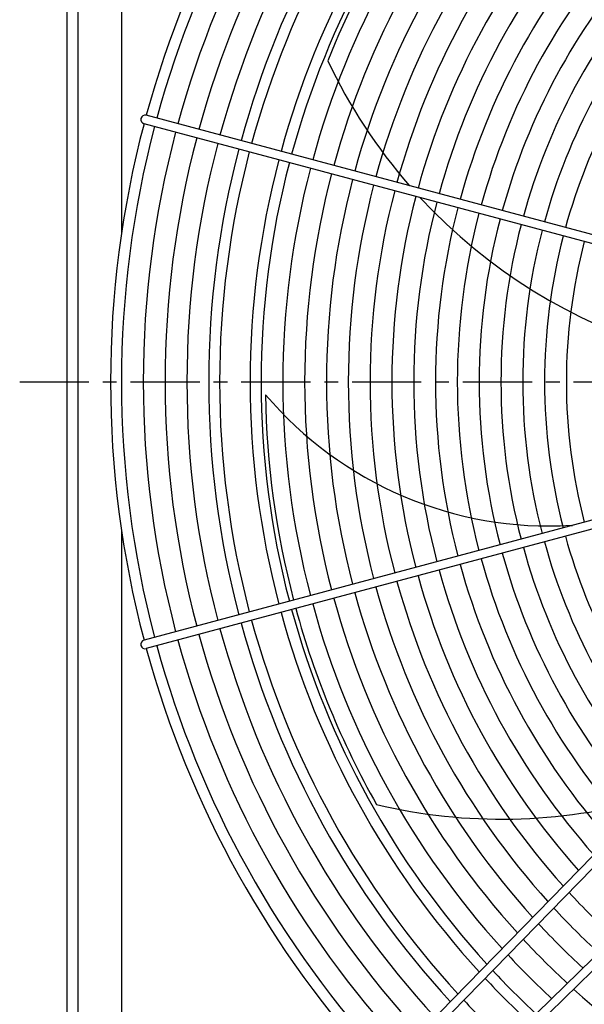
# Model space of a CAD drawing. Extents: x -1043 to 2188, y -512 to 505.
# Drawn here: x -507 to -248, y -285 to 166 of the extents above; entities that cross this region are included whole.
import ezdxf

# ---------------------------------------------------------------- set-up
doc = ezdxf.new("R2010")
doc.units = 0
doc.linetypes.add('CENTRO', pattern=[50.8, 31.75, -6.35, 6.35, -6.35])
doc.layers.get('0').update_dxf_attribs({"linetype": 'CONTINUOUS'})

msp = doc.modelspace()

# ---------------------------------------------------------------- linework, layer by layer
for p, q in [((-480, 480), (-480, -480)), ((-485, 475), (-485, -475)), ((-460, 415.15), (-460, 68.01)), ((-111.51, 31.95), (-448.63, 122.28)), ((-112.55, 28.09), (-449.67, 118.42)), ((-351.37, -327.33), (-57.92, -26.85)), ((-112.55, -28.09), (-449.67, -118.42)), ((-348.66, -330.27), (-55.05, -29.63)), ((-111.51, -31.95), (-448.63, -122.28)), ((-330.27, -348.66), (-29.63, -55.05)), ((-327.33, -351.37), (-26.85, -57.92)), ((-460, -68.01), (-460, -415.15))]:
    msp.add_line(p, q)
at = {"linetype": 'CENTRO'}
msp.add_line((-506.67, 0), (516.06, 0), dxfattribs=at)
for centre, radius, start, end in [((0, 0), 465, 137.1172, 164.7536), ((0, 0), 460, 137.1476, 164.7509), ((0, 0), 450, 137.2104, 164.7454), ((0, 0), 440, 137.2762, 164.7396), ((0, 0), 430, 137.3449, 164.7335), ((0, 0), 420, 137.417, 164.7272), ((0, 0), 415, 137.4543, 164.7239), ((0, 0), 401, 137.5638, 164.7142), ((0, 0), 396, 137.6048, 164.7106), ((0, 0), 394, 137.6215, 158.0444), ((0, 0), 386, 137.69, 164.7031), ((0, 0), 376, 137.7797, 164.6952), ((0, 0), 366, 137.8743, 164.6869), ((0, 0), 356, 137.9743, 164.6781), ((0, 0), 346, 138.08, 164.6688), ((0, 0), 336, 138.192, 164.659), ((0, 0), 326, 138.3109, 164.6485), ((0, 0), 316, 138.4374, 164.6374), ((0, 0), 306, 138.5722, 164.6255), ((0, 0), 296, 138.7161, 164.6129), ((0, 0), 286, 138.8701, 164.5993), ((0, 0), 276, 139.0352, 164.5848), ((0, 0), 266, 139.2129, 164.5692), ((-139.78, 254), 249.6, 205.306, 221.1006), ((-449.15, 120.35), 2, 75, 255), ((0, 0), 465, 165.2464, 194.7536), ((0, 0), 460, 165.2491, 194.7509), ((0, 0), 450, 165.2546, 194.7454), ((0, 0), 440, 165.2604, 194.7396), ((0, 0), 430, 165.2665, 194.7335), ((0, 0), 420, 165.2728, 194.7272), ((0, 0), 415, 165.2761, 194.7239), ((0, 0), 401, 165.2858, 194.7142), ((0, 0), 396, 165.2894, 194.7106), ((0, 0), 386, 165.2969, 194.7031), ((0, 0), 376, 165.3048, 194.6952), ((0, 0), 366, 165.3131, 194.6869), ((0, 0), 356, 165.3219, 194.6781), ((0, 0), 346, 165.3312, 194.6688), ((0, 0), 336, 165.341, 194.659), ((0, 0), 326, 165.3515, 194.6485), ((-139.78, 254), 249.6, 222.784, 284.0879), ((0, 0), 316, 165.3626, 194.6374), ((0, 0), 306, 165.3745, 194.6255), ((0, 0), 296, 165.3871, 194.6129), ((0, 0), 286, 165.4007, 194.5993), ((0, 0), 276, 165.4152, 194.5848), ((0, 0), 266, 165.4308, 194.5692), ((0, 0), 256, 165.4476, 194.5524), ((-263.78, 104.81), 170.87, 220.3752, 273.361), ((0, 0), 394, 180.8551, 194.7092), ((-246.27, 165.68), 231.57, 268.1458, 268.2752), ((0, 0), 266, 195.4308, 220.7871), ((0, 0), 286, 195.4007, 221.1299), ((0, 0), 276, 195.4152, 220.9648), ((0, 0), 306, 195.3745, 221.4278), ((0, 0), 296, 195.3871, 221.2839), ((0, 0), 316, 195.3626, 221.5626), ((0, 0), 336, 195.341, 221.808), ((0, 0), 326, 195.3515, 221.6891), ((0, 0), 356, 195.3219, 222.0257), ((0, 0), 346, 195.3312, 221.92), ((0, 0), 376, 195.3048, 222.2203), ((0, 0), 366, 195.3131, 222.1257), ((0, 0), 386, 195.2969, 222.31), ((0, 0), 401, 195.2858, 222.4362), ((0, 0), 396, 195.2894, 222.3952), ((0, 0), 394, 195.2908, 209.4729), ((0, 0), 420, 195.2728, 222.583), ((0, 0), 415, 195.2761, 222.5457), ((0, 0), 440, 195.2604, 222.7238), ((0, 0), 430, 195.2665, 222.6551), ((-449.15, -120.35), 2, 105, 285), ((0, 0), 460, 195.2491, 222.8524), ((0, 0), 450, 195.2546, 222.7896), ((0, 0), 465, 195.2464, 222.8828), ((-285.74, 49.09), 249.6, 256.7346, 285.6242), ((0, 0), 346, 222.5829, 227.4171), ((0, 0), 356, 222.6699, 227.3301), ((0, 0), 366, 222.7522, 227.2478), ((0, 0), 376, 222.8301, 227.1699), ((0, 0), 386, 222.9039, 227.0961), ((0, 0), 396, 222.974, 227.026), ((0, 0), 401, 223.0078, 226.9922), ((0, 0), 376, 227.7797, 254.6952), ((0, 0), 415, 223.0979, 226.9021)]:
    msp.add_arc(centre, radius, start, end)

doc.saveas('drawing.dxf')
